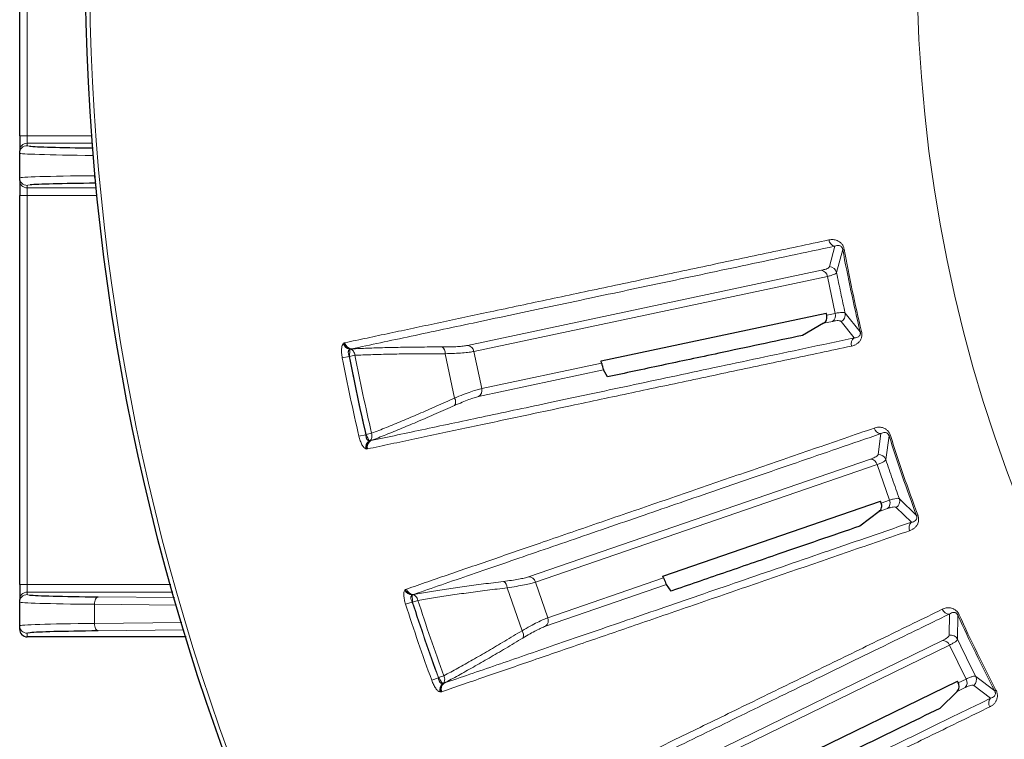
# Model space of a CAD drawing. Units: millimetres. Extents: x 21 to 201, y 9 to 287.
# Drawn here: x 114 to 124, y 234 to 241 of the extents above; entities that cross this region are included whole.
import ezdxf

# ---------------------------------------------------------------- set-up
doc = ezdxf.new("R2010")
doc.units = ezdxf.units.MM

msp = doc.modelspace()

# ---------------------------------------------------------------- linework, layer by layer
at = {"color": 7, "linetype": 'Continuous', "lineweight": 25}
for p, q in [((114.313308, 240.211979), (114.313308, 243.500322)), ((114.313308, 240.211979), (114.313308, 240.069146)), ((114.313308, 240.04594), (114.313308, 240.069146)), ((114.313308, 239.809218), (114.313308, 240.04594)), ((114.313308, 239.786012), (114.313308, 239.809218)), ((114.313308, 239.786012), (114.313308, 239.643179)), ((114.313308, 235.926264), (114.313308, 239.643179)), ((119.862408, 238.061819), (122.011465, 238.518615)), ((122.015675, 238.4991), (122.011465, 238.518615)), ((121.986161, 238.422574), (121.784523, 238.30554)), ((119.866763, 238.042335), (119.862408, 238.061819)), ((119.92359, 237.909943), (119.886281, 237.976231)), ((120.452118, 236.008797), (122.529487, 236.724092)), ((122.536044, 236.705236), (122.529487, 236.724092)), ((122.516076, 236.625683), (122.330204, 236.484948)), ((120.458816, 235.989989), (120.452118, 236.008797)), ((114.313308, 235.926264), (114.313308, 235.783432)), ((120.531353, 235.865509), (120.486245, 235.926756)), ((114.313308, 235.760225), (114.313308, 235.783432)), ((114.313308, 235.534118), (114.313308, 235.760225)), ((114.313308, 235.49902), (114.313308, 235.534118)), ((115.900763, 235.427579), (114.384736, 235.427579)), ((121.287634, 234.042945), (123.262346, 235.006077)), ((123.271152, 234.98816), (123.262346, 235.006077)), ((123.261028, 234.906767), (123.093692, 234.744428))]:
    msp.add_line(p, q, dxfattribs=at)
at = {"color": 8, "linetype": 'Continuous', "lineweight": 18}
for p, q in [((114.384736, 243.500322), (114.384736, 240.211979)), ((114.313308, 240.211979), (114.384736, 240.211979)), ((114.384736, 240.211979), (115.002094, 240.211979)), ((114.384736, 240.140562), (114.384736, 240.211979)), ((114.384736, 240.140562), (114.384736, 240.117356)), ((115.007563, 240.140562), (114.384736, 240.140562)), ((115.027593, 239.90129), (115.027593, 239.83105)), ((115.027593, 239.83105), (115.033967, 239.831119)), ((114.384736, 239.737802), (114.384736, 239.714595)), ((114.384736, 239.643179), (114.313308, 239.643179)), ((114.384736, 239.714595), (115.045051, 239.714595)), ((114.384736, 239.643179), (114.384736, 239.714595)), ((114.384736, 239.643179), (114.384736, 235.926264)), ((115.052153, 239.643179), (114.384736, 239.643179)), ((122.041108, 238.962874), (122.092401, 239.157609)), ((122.168076, 239.126239), (122.109418, 238.906186)), ((122.168076, 239.126239), (122.181096, 239.128645)), ((118.587094, 238.209917), (121.965653, 238.928052)), ((122.022407, 238.869863), (118.64867, 238.152753)), ((122.097517, 238.516496), (122.022407, 238.869863)), ((122.015675, 238.4991), (122.097517, 238.516496)), ((122.191779, 238.518704), (122.33487, 238.341534)), ((122.069338, 238.440254), (121.986161, 238.422574)), ((122.278497, 238.282096), (122.152433, 238.439133)), ((122.347743, 238.344632), (122.33487, 238.341534)), ((117.401588, 238.229349), (117.409219, 238.234118)), ((117.409219, 238.234118), (117.417329, 238.236201)), ((117.464329, 238.173633), (117.468138, 238.176011)), ((117.468138, 238.176011), (117.479889, 238.177437)), ((118.46389, 237.707437), (118.373849, 238.131045)), ((118.64867, 238.152753), (118.723781, 237.799386)), ((117.391671, 238.093027), (117.457889, 238.105774)), ((117.460836, 238.105623), (117.457889, 238.105774)), ((117.460836, 238.105623), (117.513391, 238.115741)), ((118.723781, 237.799386), (119.866763, 238.042335)), ((119.886281, 237.976231), (118.690779, 237.722119)), ((117.619471, 237.359306), (117.671597, 237.371438)), ((122.504769, 237.168652), (122.531946, 237.368187)), ((117.551162, 237.342681), (117.61684, 237.357969)), ((117.619471, 237.359306), (117.61684, 237.357969)), ((117.654771, 237.297974), (117.650324, 237.298597)), ((117.666086, 237.30145), (117.654771, 237.297974)), ((122.610881, 237.346273), (122.579477, 237.120711)), ((122.610881, 237.346273), (122.62351, 237.350248)), ((117.62458, 237.220925), (117.615668, 237.222178)), ((117.632836, 237.222322), (117.62458, 237.220925)), ((119.168262, 236.00037), (122.434119, 237.124895)), ((122.497541, 237.074055), (119.236346, 235.951136)), ((122.615156, 236.732476), (122.497541, 237.074055)), ((122.536044, 236.705236), (122.615156, 236.732476)), ((122.708447, 236.746156), (122.872063, 236.587745)), ((122.596479, 236.653368), (122.516076, 236.625683)), ((122.823354, 236.521879), (122.679091, 236.662382)), ((122.884463, 236.592388), (122.872063, 236.587745)), ((119.353961, 235.609557), (120.458816, 235.989989)), ((114.384736, 235.926264), (114.313308, 235.926264)), ((114.384736, 235.854848), (114.384736, 235.926264)), ((114.384736, 235.926264), (115.754809, 235.926264)), ((117.989224, 235.87518), (117.996217, 235.880844)), ((117.996217, 235.880844), (118.004013, 235.883899)), ((119.107213, 235.48662), (118.966219, 235.896098)), ((119.236346, 235.951136), (119.353961, 235.609557)), ((120.486245, 235.926756), (119.330622, 235.528843)), ((114.384736, 235.854848), (114.384736, 235.831642)), ((115.774928, 235.854848), (114.384736, 235.854848)), ((115.063308, 235.809809), (115.78998, 235.802016)), ((118.058288, 235.827526), (118.061779, 235.83035)), ((118.061779, 235.83035), (118.073268, 235.833197)), ((118.06311, 235.759596), (118.114039, 235.776044)), ((115.027593, 235.738393), (115.027593, 235.555951)), ((115.810728, 235.729994), (115.027593, 235.738393)), ((117.995994, 235.738666), (118.060166, 235.759387)), ((118.06311, 235.759596), (118.060166, 235.759387)), ((123.183633, 235.444311), (123.186291, 235.64567)), ((123.267308, 235.633539), (123.263627, 235.405832)), ((123.267308, 235.633539), (123.279359, 235.639024)), ((115.027593, 235.555951), (115.859303, 235.564871)), ((115.880794, 235.493302), (115.063308, 235.484535)), ((114.384736, 235.462702), (114.384736, 235.427579)), ((120.014374, 233.878119), (123.118843, 235.392269)), ((123.187988, 235.349538), (120.087951, 233.837549)), ((123.346355, 235.024839), (123.187988, 235.349538)), ((118.245741, 235.013349), (118.309066, 235.036528)), ((118.311515, 235.038176), (118.309066, 235.036528)), ((118.311515, 235.038176), (118.361774, 235.05657)), ((123.271152, 234.98816), (123.346355, 235.024839)), ((123.437283, 235.049785), (123.618984, 234.912495)), ((118.354026, 234.981602), (118.349537, 234.981678)), ((118.364833, 234.986432), (118.354026, 234.981602)), ((123.337457, 234.944044), (123.261028, 234.906767)), ((123.578665, 234.841184), (123.418355, 234.963059)), ((118.33345, 234.901448), (118.324452, 234.901606)), ((118.341474, 234.903841), (118.33345, 234.901448)), ((123.630726, 234.918615), (123.618984, 234.912495))]:
    msp.add_line(p, q, dxfattribs=at)
at = {"color": 8, "linetype": 'Continuous', "lineweight": 18, "flags": 128}
for points in [[(115.063308, 235.809809), (115.05641, 235.808243), (115.049771, 235.804047), (115.043643, 235.797379), (115.038255, 235.788491), (115.03381, 235.777716), (115.030475, 235.765461), (115.028377, 235.752187), (115.027593, 235.738393)], [(115.027593, 235.555951), (115.028377, 235.542157), (115.030475, 235.528883), (115.03381, 235.516628), (115.038255, 235.505853), (115.043643, 235.496965), (115.049771, 235.490297), (115.05641, 235.486101), (115.063308, 235.484535)]]:
    msp.add_lwpolyline(points, dxfattribs=at)
at = {"color": 7, "linetype": 'Continuous', "lineweight": 25}
msp.add_circle((136.94057, 241.85615), 22, dxfattribs=at)
at = {"color": 8, "linetype": 'Continuous', "lineweight": 18}
for radius in [21.961051, 14.062817]:
    msp.add_circle((136.94057, 241.85615), radius, dxfattribs=at)
for centre, radius, start, end in [((114.38473, 240.06914), 0.071422, 89.9950587, 179.9950579), ((114.38473, 240.045933), 0.071422, 89.9950587, 179.9950579), ((114.38473, 239.809224), 0.071422, 180.0049421, 270.0049413), ((115.141009, 239.829074), 0.113432, 179.0017207, 205.6507167), ((114.38473, 239.786018), 0.071422, 180.0049421, 270.0049413), ((122.106827, 239.227311), 0.071179, 187.5325698, 258.3065894), ((136.94057, 241.85615), 15.022616, 190.4699683, 193.5300317), ((136.94057, 241.85615), 15.009375, 190.4699683, 193.5300317), ((121.952624, 238.858574), 0.07069, 9.1894867, 79.3789378), ((122.039298, 238.891192), 0.071705, 12.0698496, 88.5529097), ((122.029176, 238.498426), 0.07069, 304.6210622, 14.8105133), ((122.121623, 238.503882), 0.071705, 295.4470903, 11.9301504), ((117.47527, 238.249138), 0.076293, 195.0331519, 261.7554906), ((117.480175, 238.247141), 0.072142, 190.3998875, 260.3948863), ((117.487357, 238.24807), 0.071026, 189.6200766, 263.9648527), ((122.320027, 238.224288), 0.071179, 125.6934231, 196.4675474), ((118.305816, 238.139843), 0.068599, 352.6316001, 54.4934405), ((118.579072, 238.13953), 0.070843, 10.757437, 83.498248), ((136.94057, 241.85615), 19.907801, 190.896039, 193.103961), ((136.94057, 241.85615), 19.783982, 190.8980775, 193.1019225), ((118.654821, 237.783158), 0.070843, 300.501752, 13.242563), ((118.405317, 237.671729), 0.068599, 329.5065595, 31.3683999), ((122.537771, 237.439128), 0.071179, 194.5325698, 265.3065894), ((117.691029, 237.234069), 0.076293, 122.2445016, 188.9668483), ((117.694699, 237.237889), 0.072142, 123.6049752, 193.6001169), ((117.701637, 237.239961), 0.071027, 120.0350744, 194.3801348), ((136.94057, 241.85615), 15.022616, 197.4699683, 200.5300317), ((136.94057, 241.85615), 15.009375, 197.4699683, 200.5300317), ((122.429655, 237.054346), 0.07069, 16.1894867, 86.3789378), ((122.511707, 237.097284), 0.071705, 19.0698496, 95.5529097), ((122.549527, 236.706212), 0.07069, 311.6210622, 21.8105133), ((122.64062, 236.722894), 0.071705, 302.4470903, 18.9301504), ((122.871619, 236.469563), 0.071179, 132.693423, 203.4675472), ((118.897621, 235.896539), 0.068599, 359.6316001, 61.4934405), ((119.168878, 235.92953), 0.070843, 17.757437, 90.498248), ((118.059945, 235.903801), 0.076293, 202.0331519, 268.7554906), ((118.065058, 235.902417), 0.072142, 197.3998875, 267.3948863), ((118.072072, 235.904214), 0.071026, 196.6200772, 270.9648527), ((114.38473, 235.783426), 0.071422, 89.9950587, 179.9950579), ((114.38473, 235.760219), 0.071422, 89.9950587, 179.9950579), ((136.94057, 241.85615), 19.783982, 197.8980775, 200.1019225), ((136.94057, 241.85615), 19.907801, 197.896039, 200.103961), ((123.183427, 235.716792), 0.071179, 201.5325698, 272.3065894), ((119.287494, 235.585045), 0.070843, 307.501752, 20.242563), ((136.94057, 241.85615), 15.022616, 204.4699683, 207.5300317), ((136.94057, 241.85615), 15.009375, 204.4699683, 207.5300317), ((114.38473, 235.534125), 0.071422, 180.0049421, 270.0049413), ((119.053429, 235.44404), 0.068599, 336.5065595, 38.3683999), ((123.199218, 235.37432), 0.071705, 26.0698496, 102.5529097), ((123.12301, 235.321702), 0.07069, 23.1894867, 93.3789378), ((123.284415, 234.990772), 0.07069, 318.6210622, 28.8105133), ((123.372796, 235.018431), 0.071705, 309.4470903, 25.9301504), ((118.397802, 234.922593), 0.076293, 129.2445016, 195.9668483), ((118.400979, 234.926831), 0.072142, 130.6049752, 200.6001169), ((118.407613, 234.929734), 0.071027, 127.0350744, 201.3801348), ((123.632946, 234.79514), 0.071179, 139.6934231, 210.4675477)]:
    msp.add_arc(centre, radius, start, end, dxfattribs=at)
for centre, major_axis, ratio, start_param, end_param in [((115.741879, 240.117356), (1.357143, 0), 0.01857567, 3.14159265, 3.3202325), ((115.741879, 240.04594), (1.428571, 0), 0.01764688, 3.14159265, 4.18018557), ((115.741879, 239.809218), (1.428571, 0), 0.01764688, 2.0943951, 3.14159265), ((115.741879, 239.737802), (1.357143, 0), 0.01857567, 2.94019515, 3.14159265), ((115.741879, 235.831642), (1.357143, 0), 0.01857567, 3.14159265, 3.3202325), ((115.741879, 235.760225), (1.428571, 0), 0.01764688, 3.14159265, 4.1887902), ((115.741879, 235.534118), (1.428571, 0), 0.01764688, 2.0943951, 3.14159265), ((115.741879, 235.462702), (1.357143, 0), 0.01857567, 2.94019515, 3.14159265)]:
    msp.add_ellipse(centre, major_axis=major_axis, ratio=ratio, start_param=start_param, end_param=end_param, dxfattribs=at)
at = {"color": 7, "linetype": 'Continuous', "lineweight": 25}
for centre, major_axis, ratio, start_param, end_param in [((115.741879, 240.117356), (1.357143, 0), 0.01857567, 3.3202325, 4.14375736), ((115.741879, 239.737802), (1.357143, 0), 0.01857567, 2.11372585, 2.94019515), ((115.741879, 235.831642), (1.357143, 0), 0.01857567, 3.3202325, 4.1887902), ((114.384736, 235.49902), (0, -0.071441), 0.99982752, 4.71238898, 6.28318531), ((115.741879, 235.462702), (1.357143, 0), 0.01857567, 2.0943951, 2.94019515)]:
    msp.add_ellipse(centre, major_axis=major_axis, ratio=ratio, start_param=start_param, end_param=end_param, dxfattribs=at)
at = {"color": 8, "linetype": 'Continuous', "lineweight": 18}
for points, knots in [([(117.417329, 238.236201), (117.487238, 238.251061), (117.625887, 238.280532), (117.844389, 238.326982), (118.067761, 238.374469), (118.296342, 238.423066), (118.529379, 238.472611), (118.780118, 238.52592), (119.049152, 238.583117), (119.337022, 238.644315), (119.628175, 238.706208), (119.923791, 238.769044), (120.223254, 238.832692), (120.525943, 238.897021), (120.82907, 238.961438), (121.131898, 239.025789), (121.433926, 239.08997), (121.733928, 239.153721), (121.936443, 239.196765), (122.036262, 239.21798)], [0, 0, 0, 0, 0.06161511, 0.12219908, 0.18175192, 0.24027363, 0.29776423, 0.35422371, 0.41944126, 0.48322661, 0.54557974, 0.60650068, 0.66718855, 0.72638517, 0.78409057, 0.84030475, 0.8950277, 0.94825945, 1, 1, 1, 1]), ([(117.479889, 238.177437), (117.570998, 238.196799), (117.753042, 238.235486), (118.046993, 238.297955), (118.355801, 238.36358), (118.680941, 238.432676), (119.021964, 238.505147), (119.378941, 238.581007), (119.741419, 238.658035), (120.107954, 238.735925), (120.477234, 238.814397), (120.860022, 238.895739), (121.2567, 238.980031), (121.666233, 239.067054), (121.950201, 239.127393), (122.092401, 239.157609)], [0, 0, 0, 0, 0.08008708, 0.16002171, 0.23984326, 0.31959097, 0.3993039, 0.47902083, 0.55878054, 0.63196505, 0.70524894, 0.77866302, 0.85223847, 0.92600684, 1, 1, 1, 1]), ([(122.036262, 239.21798), (122.04327, 239.219218), (122.056842, 239.221614), (122.077153, 239.221658), (122.096542, 239.218846), (122.116334, 239.212587), (122.132849, 239.203881), (122.145848, 239.193581), (122.158162, 239.181294), (122.169379, 239.164997), (122.177568, 239.144627), (122.179918, 239.133984), (122.181096, 239.128645)], [0, 0, 0, 0, 0.13664948, 0.2646648, 0.38503352, 0.49893601, 0.63191312, 0.69227867, 0.74941997, 0.8791483, 0.93936536, 1, 1, 1, 1]), ([(122.092401, 239.157609), (122.099149, 239.159995), (122.112395, 239.164679), (122.13004, 239.164892), (122.144117, 239.160612), (122.152599, 239.155225), (122.158854, 239.14849), (122.162879, 239.142361), (122.165642, 239.135943), (122.167254, 239.130448), (122.1678, 239.127655), (122.168076, 239.126239)], [0, 0, 0, 0, 0.28892941, 0.56709029, 0.69754958, 0.8156654, 0.86838936, 0.91560001, 0.95806152, 0.97872725, 1, 1, 1, 1]), ([(121.965653, 238.928052), (121.976453, 238.930577), (121.998001, 238.935614), (122.02053, 238.944173), (122.036096, 238.953256), (122.039437, 238.959666), (122.041108, 238.962874)], [0, 0, 0, 0, 0.24971123, 0.49825258, 0.74888505, 1, 1, 1, 1]), ([(122.109418, 238.906185), (122.107405, 238.902992), (122.103381, 238.896607), (122.085363, 238.887249), (122.059448, 238.878201), (122.034775, 238.872647), (122.022407, 238.869863)], [0, 0, 0, 0, 0.25076819, 0.50133005, 0.75001188, 1, 1, 1, 1]), ([(122.097517, 238.516496), (122.109998, 238.518985), (122.134925, 238.523957), (122.162306, 238.526225), (122.182505, 238.524993), (122.188684, 238.520803), (122.191779, 238.518704)], [0, 0, 0, 0, 0.25144974, 0.50218057, 0.7505934, 1, 1, 1, 1]), ([(122.152433, 238.439133), (122.149638, 238.441382), (122.144062, 238.44587), (122.126207, 238.447844), (122.102121, 238.446509), (122.080274, 238.44234), (122.069338, 238.440254)], [0, 0, 0, 0, 0.24975255, 0.49823785, 0.74882818, 1, 1, 1, 1]), ([(122.347743, 238.344632), (122.348838, 238.339279), (122.351021, 238.328609), (122.351597, 238.312544), (122.350067, 238.296981), (122.345546, 238.278769), (122.338403, 238.263289), (122.329629, 238.250393), (122.31822, 238.237082), (122.300875, 238.223053), (122.27727, 238.210771), (122.260272, 238.206332), (122.251767, 238.204111)], [0, 0, 0, 0, 0.0605736, 0.12074149, 0.18335548, 0.25095665, 0.36799529, 0.43218204, 0.50090132, 0.66290235, 0.83132124, 1, 1, 1, 1]), ([(122.33487, 238.341534), (122.335451, 238.338734), (122.336627, 238.333062), (122.336667, 238.32469), (122.3355, 238.317469), (122.332524, 238.308766), (122.326977, 238.300426), (122.315878, 238.290761), (122.299666, 238.283778), (122.285648, 238.282664), (122.278497, 238.282096)], [0, 0, 0, 0, 0.041536622, 0.084156505, 0.131399393, 0.18402686, 0.302051647, 0.432196434, 0.710356226, 1, 1, 1, 1]), ([(117.391671, 238.093027), (117.389254, 238.108137), (117.384423, 238.138334), (117.384408, 238.179673), (117.389901, 238.212634), (117.39769, 238.223774), (117.401588, 238.229349)], [0, 0, 0, 0, 0.25013687, 0.49992148, 0.7497574, 1, 1, 1, 1]), ([(122.278497, 238.282096), (122.123514, 238.249143), (121.814055, 238.183344), (121.369402, 238.088801), (120.940029, 237.997509), (120.52716, 237.909728), (120.130333, 237.825358), (119.749539, 237.744397), (119.394763, 237.66897), (119.064527, 237.59876), (118.757423, 237.533469), (118.463677, 237.471018), (118.183662, 237.411486), (117.916135, 237.35461), (117.749485, 237.319181), (117.666086, 237.30145)], [0, 0, 0, 0, 0.08070792, 0.16115178, 0.2413729, 0.32141213, 0.40130981, 0.48110569, 0.56083911, 0.63390689, 0.70698485, 0.78010296, 0.85329133, 0.92658024, 1, 1, 1, 1]), ([(117.457889, 238.105774), (117.455093, 238.113299), (117.45095, 238.124451), (117.449066, 238.138902), (117.449139, 238.148758), (117.450859, 238.157362), (117.455086, 238.167194), (117.460602, 238.171036), (117.464329, 238.173633)], [0, 0, 0, 0, 0.25323841, 0.3753181, 0.49691744, 0.61902293, 0.74249675, 1, 1, 1, 1]), ([(117.460836, 238.105623), (117.461261, 238.114382), (117.461992, 238.129456), (117.463115, 238.149534), (117.463867, 238.16505), (117.464179, 238.170849), (117.464329, 238.173633)], [0, 0, 0, 0, 0.29049431, 0.49992189, 0.75986774, 1, 1, 1, 1]), ([(117.468138, 238.176011), (117.474144, 238.173821), (117.485077, 238.169834), (117.498898, 238.155457), (117.509173, 238.137547), (117.512011, 238.122873), (117.513391, 238.115741)], [0, 0, 0, 0, 0.274652, 0.49997039, 0.75696353, 1, 1, 1, 1]), ([(117.47989, 238.177437), (117.530208, 238.179738), (117.630524, 238.184326), (117.795261, 238.18942), (117.969032, 238.193109), (118.15202, 238.195386), (118.280963, 238.195586), (118.345659, 238.195686)], [0, 0, 0, 0, 0.20114341, 0.40100673, 0.60002136, 0.79931771, 1, 1, 1, 1]), ([(118.373849, 238.131045), (118.309558, 238.131221), (118.181003, 238.131573), (117.998487, 238.12998), (117.825251, 238.126865), (117.661844, 238.122256), (117.56288, 238.117913), (117.513391, 238.115741)], [0, 0, 0, 0, 0.200081873, 0.400075158, 0.600025177, 0.799981931, 1, 1, 1, 1]), ([(122.251767, 238.204111), (122.152168, 238.182939), (121.950105, 238.139986), (121.65077, 238.076345), (121.349415, 238.012273), (121.047259, 237.94803), (120.746668, 237.884123), (120.44829, 237.820691), (120.152715, 237.75786), (119.858914, 237.695412), (119.578358, 237.635783), (119.311011, 237.578966), (119.056768, 237.524936), (118.806218, 237.471691), (118.559954, 237.419359), (118.318506, 237.368049), (118.082735, 237.317943), (117.852295, 237.268968), (117.706421, 237.237962), (117.632836, 237.222322)], [0, 0, 0, 0, 0.05162604, 0.10473678, 0.15933223, 0.21541239, 0.27297728, 0.33095944, 0.39037379, 0.45122033, 0.51349907, 0.57031548, 0.62827365, 0.68737359, 0.7476153, 0.80899879, 0.87152406, 0.93519113, 1, 1, 1, 1]), ([(118.345659, 238.195686), (118.372307, 238.195835), (118.425608, 238.196133), (118.493068, 238.198985), (118.549833, 238.203381), (118.574674, 238.207738), (118.587094, 238.209917)], [0, 0, 0, 0, 0.25011386, 0.50027667, 0.75013764, 1, 1, 1, 1]), ([(118.64867, 238.152753), (118.634491, 238.150171), (118.606144, 238.14501), (118.54152, 238.138849), (118.464801, 238.133924), (118.404148, 238.132004), (118.373849, 238.131045)], [0, 0, 0, 0, 0.25026744, 0.50034547, 0.75040258, 1, 1, 1, 1]), ([(118.46389, 237.707437), (118.492036, 237.718916), (118.548299, 237.741861), (118.620393, 237.768561), (118.681842, 237.789178), (118.709799, 237.795983), (118.723781, 237.799386)], [0, 0, 0, 0, 0.25029363, 0.50032211, 0.75010673, 1, 1, 1, 1]), ([(117.671597, 237.371438), (117.717691, 237.389584), (117.809866, 237.425868), (117.961021, 237.488121), (118.120546, 237.555738), (118.287931, 237.628518), (118.405228, 237.681127), (118.46389, 237.707437)], [0, 0, 0, 0, 0.20001807, 0.39997482, 0.59992484, 0.79991813, 1, 1, 1, 1]), ([(118.690779, 237.722119), (118.678565, 237.719062), (118.654133, 237.712949), (118.600569, 237.693913), (118.537778, 237.669085), (118.4889, 237.64765), (118.464428, 237.636919)], [0, 0, 0, 0, 0.24948874, 0.49905596, 0.74918914, 1, 1, 1, 1]), ([(118.464428, 237.636919), (118.405285, 237.610697), (118.287408, 237.558433), (118.119314, 237.486086), (117.959066, 237.418776), (117.806499, 237.356426), (117.71299, 237.319815), (117.666087, 237.301451)], [0, 0, 0, 0, 0.20068229, 0.39997864, 0.59899327, 0.79885659, 1, 1, 1, 1]), ([(117.654771, 237.297974), (117.659367, 237.302418), (117.667733, 237.310507), (117.674512, 237.329264), (117.676613, 237.349803), (117.673237, 237.364362), (117.671597, 237.371438)], [0, 0, 0, 0, 0.274684275, 0.499970349, 0.756987515, 1, 1, 1, 1]), ([(118.004013, 235.883899), (118.07159, 235.907168), (118.205614, 235.953316), (118.416827, 236.026049), (118.632746, 236.100404), (118.853701, 236.176496), (119.078962, 236.254072), (119.321337, 236.337541), (119.581394, 236.427098), (119.85966, 236.522923), (120.141101, 236.619837), (120.426855, 236.718231), (120.716329, 236.8179), (121.008922, 236.918638), (121.301939, 237.019517), (121.594667, 237.120294), (121.886623, 237.220804), (122.176619, 237.320641), (122.372379, 237.388044), (122.468869, 237.421267)], [0, 0, 0, 0, 0.06161511, 0.12219908, 0.18175192, 0.24027363, 0.29776423, 0.35422371, 0.41944126, 0.48322661, 0.54557974, 0.60650068, 0.66718855, 0.72638517, 0.78409057, 0.84030475, 0.8950277, 0.94825945, 1, 1, 1, 1]), ([(118.073268, 235.833197), (118.161338, 235.863518), (118.337311, 235.924103), (118.621458, 236.021929), (118.919966, 236.1247), (119.234262, 236.232905), (119.563911, 236.346396), (119.908982, 236.465195), (120.259371, 236.585824), (120.613682, 236.707803), (120.970645, 236.830694), (121.340667, 236.95808), (121.724116, 237.090087), (122.119991, 237.22637), (122.394489, 237.320867), (122.531946, 237.368187)], [0, 0, 0, 0, 0.08008708, 0.16002171, 0.23984326, 0.31959097, 0.3993039, 0.47902083, 0.55878054, 0.63196505, 0.70524894, 0.77866302, 0.85223847, 0.92600684, 1, 1, 1, 1]), ([(122.468869, 237.421267), (122.475673, 237.423349), (122.488853, 237.427382), (122.509006, 237.4299), (122.528594, 237.429473), (122.549001, 237.425672), (122.566454, 237.419043), (122.580611, 237.410404), (122.59433, 237.399709), (122.60745, 237.384902), (122.618061, 237.365681), (122.62169, 237.355404), (122.62351, 237.350248)], [0, 0, 0, 0, 0.13664948, 0.2646648, 0.38503352, 0.49893601, 0.63191312, 0.69227867, 0.74941997, 0.8791483, 0.93936536, 1, 1, 1, 1]), ([(122.531946, 237.368187), (122.538354, 237.371378), (122.550929, 237.377641), (122.568417, 237.380003), (122.582911, 237.37747), (122.591987, 237.373157), (122.599016, 237.367234), (122.603758, 237.361641), (122.607282, 237.355609), (122.609552, 237.350351), (122.610433, 237.347645), (122.610881, 237.346273)], [0, 0, 0, 0, 0.28892941, 0.56709029, 0.69754958, 0.8156654, 0.86838936, 0.91560001, 0.95806152, 0.97872725, 1, 1, 1, 1]), ([(117.615668, 237.222178), (117.609838, 237.22569), (117.598187, 237.232707), (117.57976, 237.260586), (117.562965, 237.298359), (117.555098, 237.3279), (117.551162, 237.342681)], [0, 0, 0, 0, 0.250333878, 0.500244006, 0.749943599, 1, 1, 1, 1]), ([(117.650324, 237.298597), (117.645862, 237.299453), (117.639261, 237.30072), (117.6314, 237.307982), (117.62633, 237.315143), (117.622254, 237.324117), (117.618098, 237.338085), (117.617346, 237.349958), (117.61684, 237.357969)], [0, 0, 0, 0, 0.257503246, 0.380977074, 0.503082564, 0.624681896, 0.746761591, 1, 1, 1, 1]), ([(117.619471, 237.359306), (117.623422, 237.351476), (117.630221, 237.338003), (117.639413, 237.320118), (117.64641, 237.306249), (117.649055, 237.301079), (117.650324, 237.298597)], [0, 0, 0, 0, 0.29052779, 0.49992177, 0.7598882, 1, 1, 1, 1]), ([(122.434119, 237.124895), (122.444531, 237.128717), (122.465305, 237.136342), (122.486622, 237.147583), (122.500966, 237.158495), (122.5035, 237.165265), (122.504769, 237.168652)], [0, 0, 0, 0, 0.249711229, 0.49825258, 0.748885049, 1, 1, 1, 1]), ([(122.579477, 237.120711), (122.577869, 237.117296), (122.574653, 237.110469), (122.55791, 237.098984), (122.533291, 237.086846), (122.509478, 237.078326), (122.497541, 237.074055)], [0, 0, 0, 0, 0.25076819, 0.50133005, 0.75001188, 1, 1, 1, 1]), ([(122.615156, 236.732476), (122.627241, 236.736468), (122.651377, 236.744441), (122.678276, 236.750028), (122.698475, 236.751267), (122.705119, 236.747862), (122.708447, 236.746156)], [0, 0, 0, 0, 0.25144974, 0.50218057, 0.7505934, 1, 1, 1, 1]), ([(122.679091, 236.662382), (122.676043, 236.664274), (122.669962, 236.668049), (122.651999, 236.667832), (122.628255, 236.663572), (122.607079, 236.656772), (122.596479, 236.653368)], [0, 0, 0, 0, 0.24975255, 0.49823785, 0.74882818, 1, 1, 1, 1]), ([(122.823354, 236.521879), (122.673542, 236.470284), (122.374409, 236.367262), (121.944592, 236.219235), (121.529545, 236.076296), (121.130451, 235.938852), (120.746864, 235.80675), (120.378775, 235.679986), (120.035836, 235.561884), (119.716617, 235.451952), (119.41976, 235.349721), (119.135814, 235.251937), (118.865142, 235.158724), (118.60654, 235.069669), (118.44545, 235.014194), (118.364833, 234.986432)], [0, 0, 0, 0, 0.080707921, 0.161151779, 0.241372895, 0.321412127, 0.401309809, 0.48110569, 0.560839111, 0.633906887, 0.706984848, 0.780102956, 0.853291334, 0.926580235, 1, 1, 1, 1]), ([(122.884463, 236.592388), (122.886202, 236.587209), (122.889669, 236.576884), (122.892198, 236.561009), (122.892576, 236.545376), (122.890308, 236.526748), (122.885105, 236.510513), (122.877968, 236.496644), (122.868266, 236.482042), (122.852761, 236.466004), (122.830828, 236.450936), (122.814498, 236.444459), (122.806327, 236.441218)], [0, 0, 0, 0, 0.0605736, 0.12074149, 0.18335548, 0.25095665, 0.36799529, 0.43218204, 0.50090132, 0.66290235, 0.83132124, 1, 1, 1, 1]), ([(122.872063, 236.587745), (122.87298, 236.585036), (122.874839, 236.579549), (122.875899, 236.571245), (122.875621, 236.563935), (122.873728, 236.554934), (122.869238, 236.545981), (122.8594, 236.535035), (122.84416, 236.526128), (122.830382, 236.523315), (122.823354, 236.521879)], [0, 0, 0, 0, 0.04153662, 0.0841565, 0.13139939, 0.18402686, 0.30205165, 0.43219643, 0.71035623, 1, 1, 1, 1]), ([(122.806327, 236.441218), (122.71005, 236.408065), (122.514729, 236.340808), (122.22538, 236.241161), (121.93408, 236.14084), (121.642005, 236.040253), (121.351443, 235.94019), (121.063019, 235.840868), (120.777305, 235.742484), (120.493304, 235.644695), (120.222106, 235.55132), (119.963676, 235.462344), (119.717914, 235.377733), (119.475719, 235.294351), (119.237669, 235.212397), (119.004274, 235.132044), (118.776366, 235.053578), (118.553613, 234.976885), (118.412605, 234.928332), (118.341474, 234.903841)], [0, 0, 0, 0, 0.05162604, 0.10473678, 0.15933223, 0.21541239, 0.27297728, 0.33095944, 0.39037379, 0.45122033, 0.51349907, 0.57031548, 0.62827365, 0.68737359, 0.7476153, 0.80899879, 0.87152406, 0.93519113, 1, 1, 1, 1]), ([(118.073269, 235.833197), (118.122932, 235.841613), (118.221941, 235.858392), (118.384829, 235.883525), (118.556856, 235.908364), (118.738202, 235.932924), (118.86616, 235.948837), (118.930361, 235.956821)], [0, 0, 0, 0, 0.20114341, 0.40100673, 0.60002136, 0.79931771, 1, 1, 1, 1]), ([(118.930361, 235.956821), (118.956792, 235.960217), (119.00966, 235.967008), (119.076269, 235.97806), (119.132075, 235.989341), (119.1562, 235.996693), (119.168262, 236.00037)], [0, 0, 0, 0, 0.25011386, 0.50027667, 0.75013764, 1, 1, 1, 1]), ([(117.995994, 235.738666), (117.991754, 235.753368), (117.98328, 235.782751), (117.978226, 235.82378), (117.979662, 235.857165), (117.986035, 235.869172), (117.989224, 235.87518)], [0, 0, 0, 0, 0.25013687, 0.49992148, 0.7497574, 1, 1, 1, 1]), ([(118.966219, 235.896098), (118.902385, 235.888437), (118.774746, 235.87312), (118.593784, 235.849295), (118.42222, 235.825092), (118.260592, 235.800602), (118.162895, 235.784231), (118.114039, 235.776044)], [0, 0, 0, 0, 0.20008187, 0.40007516, 0.60002518, 0.79998193, 1, 1, 1, 1]), ([(119.236346, 235.951136), (119.222587, 235.946845), (119.19508, 235.938268), (119.131689, 235.924277), (119.056142, 235.910039), (118.996175, 235.900742), (118.966219, 235.896098)], [0, 0, 0, 0, 0.25026744, 0.50034547, 0.75040258, 1, 1, 1, 1]), ([(118.060166, 235.759387), (118.056474, 235.766515), (118.051003, 235.777079), (118.047371, 235.791193), (118.046243, 235.800984), (118.046901, 235.809734), (118.049899, 235.820007), (118.054905, 235.824493), (118.058288, 235.827526)], [0, 0, 0, 0, 0.25323841, 0.3753181, 0.49691744, 0.61902293, 0.74249675, 1, 1, 1, 1]), ([(118.06311, 235.759596), (118.062464, 235.768342), (118.061352, 235.783393), (118.06002, 235.803457), (118.058875, 235.81895), (118.058479, 235.824744), (118.058288, 235.827526)], [0, 0, 0, 0, 0.29049431, 0.49992189, 0.75986774, 1, 1, 1, 1]), ([(118.061779, 235.83035), (118.068007, 235.828908), (118.079344, 235.826283), (118.094815, 235.813697), (118.107196, 235.797174), (118.111801, 235.782955), (118.114039, 235.776044)], [0, 0, 0, 0, 0.274652, 0.49997039, 0.75696353, 1, 1, 1, 1]), ([(118.872998, 233.620629), (118.937236, 233.65196), (119.064636, 233.714099), (119.265411, 233.812029), (119.470659, 233.912144), (119.680693, 234.014596), (119.894822, 234.119046), (120.125217, 234.231431), (120.372422, 234.352014), (120.636936, 234.481037), (120.904468, 234.611527), (121.176101, 234.744013), (121.451271, 234.878217), (121.729406, 235.013862), (122.007944, 235.149699), (122.286209, 235.285399), (122.563739, 235.42074), (122.839407, 235.555175), (123.025493, 235.645933), (123.117215, 235.690667)], [0, 0, 0, 0, 0.06161511, 0.12219908, 0.18175192, 0.24027363, 0.29776423, 0.35422371, 0.41944126, 0.48322661, 0.54557974, 0.60650068, 0.66718855, 0.72638517, 0.78409057, 0.84030475, 0.8950277, 0.94825945, 1, 1, 1, 1]), ([(123.117215, 235.690667), (123.123715, 235.693563), (123.136305, 235.699172), (123.156001, 235.704127), (123.175495, 235.70609), (123.196213, 235.704805), (123.214344, 235.700353), (123.229448, 235.693503), (123.244369, 235.68456), (123.259195, 235.671462), (123.272069, 235.653677), (123.276924, 235.643919), (123.279359, 235.639024)], [0, 0, 0, 0, 0.136649483, 0.264664797, 0.385033522, 0.498936013, 0.631913119, 0.692278669, 0.749419972, 0.8791483, 0.939365364, 1, 1, 1, 1]), ([(118.947916, 233.578746), (119.031634, 233.619574), (119.198911, 233.701152), (119.469019, 233.832879), (119.752777, 233.971262), (120.051543, 234.116964), (120.364905, 234.269783), (120.692926, 234.42975), (121.026001, 234.592182), (121.362806, 234.756431), (121.702132, 234.921909), (122.053871, 235.09344), (122.418375, 235.271193), (122.794689, 235.454705), (123.055625, 235.581951), (123.186291, 235.64567)], [0, 0, 0, 0, 0.08008708, 0.16002171, 0.23984326, 0.31959097, 0.3993039, 0.47902083, 0.55878054, 0.63196505, 0.70524894, 0.77866302, 0.85223847, 0.92600684, 1, 1, 1, 1]), ([(119.107213, 235.48662), (119.133751, 235.501444), (119.186798, 235.531074), (119.255101, 235.566361), (119.313579, 235.594314), (119.340498, 235.604475), (119.353961, 235.609557)], [0, 0, 0, 0, 0.25029363, 0.50032211, 0.75010673, 1, 1, 1, 1]), ([(123.186291, 235.64567), (123.192262, 235.649618), (123.20398, 235.657367), (123.22105, 235.661843), (123.235745, 235.661095), (123.245278, 235.65792), (123.252977, 235.652898), (123.258365, 235.647925), (123.262598, 235.642367), (123.265492, 235.637425), (123.266697, 235.634847), (123.267308, 235.633539)], [0, 0, 0, 0, 0.28892941, 0.56709029, 0.69754958, 0.8156654, 0.86838936, 0.91560001, 0.95806152, 0.97872725, 1, 1, 1, 1]), ([(118.361774, 235.05657), (118.405313, 235.080197), (118.492379, 235.127445), (118.63482, 235.207655), (118.784916, 235.294208), (118.942183, 235.386845), (119.052195, 235.453357), (119.107213, 235.48662)], [0, 0, 0, 0, 0.20001807, 0.39997482, 0.59992484, 0.79991813, 1, 1, 1, 1]), ([(119.330622, 235.528843), (119.318871, 235.524321), (119.295367, 235.515275), (119.244522, 235.489854), (119.185224, 235.457558), (119.139323, 235.430327), (119.116342, 235.416693)], [0, 0, 0, 0, 0.24948874, 0.49905596, 0.74918914, 1, 1, 1, 1]), ([(119.116342, 235.416693), (119.060835, 235.383459), (118.950206, 235.317219), (118.792182, 235.224926), (118.641331, 235.138588), (118.4975, 235.058109), (118.40915, 235.010375), (118.364834, 234.986432)], [0, 0, 0, 0, 0.20068229, 0.39997864, 0.59899327, 0.79885659, 1, 1, 1, 1]), ([(123.118843, 235.392269), (123.128711, 235.397331), (123.148401, 235.407432), (123.168189, 235.421187), (123.181096, 235.433766), (123.182787, 235.440793), (123.183633, 235.444311)], [0, 0, 0, 0, 0.24971123, 0.49825258, 0.74888505, 1, 1, 1, 1]), ([(123.263627, 235.405832), (123.262447, 235.402246), (123.260087, 235.395078), (123.244868, 235.381638), (123.221912, 235.36659), (123.199316, 235.355232), (123.187988, 235.349538)], [0, 0, 0, 0, 0.25076819, 0.50133005, 0.75001188, 1, 1, 1, 1]), ([(118.349537, 234.981678), (118.345004, 234.981985), (118.338297, 234.982438), (118.32961, 234.988688), (118.323705, 234.995177), (118.318566, 235.003587), (118.312738, 235.016945), (118.310546, 235.028638), (118.309066, 235.036528)], [0, 0, 0, 0, 0.25750325, 0.38097707, 0.50308256, 0.6246819, 0.74676159, 1, 1, 1, 1]), ([(118.311515, 235.038176), (118.316391, 235.030885), (118.324782, 235.018341), (118.336084, 235.001709), (118.34472, 234.988796), (118.347974, 234.983987), (118.349537, 234.981678)], [0, 0, 0, 0, 0.29052779, 0.49992177, 0.7598882, 1, 1, 1, 1]), ([(118.354026, 234.981602), (118.358047, 234.986573), (118.365365, 234.995622), (118.369807, 235.015064), (118.369389, 235.035707), (118.364264, 235.049746), (118.361774, 235.05657)], [0, 0, 0, 0, 0.27468428, 0.49997035, 0.75698752, 1, 1, 1, 1]), ([(123.346355, 235.024839), (123.357863, 235.030274), (123.380847, 235.041128), (123.406865, 235.049952), (123.426763, 235.053643), (123.433771, 235.051073), (123.437283, 235.049785)], [0, 0, 0, 0, 0.25144974, 0.50218057, 0.7505934, 1, 1, 1, 1]), ([(118.324452, 234.901606), (118.318237, 234.904381), (118.305818, 234.909926), (118.284131, 234.935352), (118.262857, 234.970796), (118.251449, 234.999158), (118.245741, 235.013349)], [0, 0, 0, 0, 0.25033388, 0.50024401, 0.7499436, 1, 1, 1, 1]), ([(123.418355, 234.963059), (123.415099, 234.964565), (123.408603, 234.96757), (123.3908, 234.965167), (123.367753, 234.958044), (123.347564, 234.948714), (123.337457, 234.944044)], [0, 0, 0, 0, 0.249752554, 0.498237849, 0.748828183, 1, 1, 1, 1]), ([(123.578665, 234.841184), (123.436258, 234.771716), (123.15191, 234.633007), (122.743336, 234.433701), (122.348803, 234.241246), (121.969435, 234.05619), (121.604806, 233.878325), (121.254909, 233.707647), (120.928919, 233.548632), (120.625478, 233.400616), (120.343292, 233.262969), (120.073379, 233.13131), (119.816084, 233.005805), (119.570263, 232.885898), (119.417135, 232.811205), (119.340502, 232.773825)], [0, 0, 0, 0, 0.08070792, 0.16115178, 0.2413729, 0.32141213, 0.40130981, 0.48110569, 0.56083911, 0.63390689, 0.70698485, 0.78010296, 0.85329133, 0.92658024, 1, 1, 1, 1]), ([(123.630726, 234.918615), (123.633083, 234.913686), (123.637783, 234.903861), (123.642228, 234.888412), (123.644509, 234.872942), (123.644528, 234.854177), (123.641342, 234.837429), (123.635948, 234.822793), (123.628098, 234.807117), (123.614663, 234.789309), (123.59473, 234.771681), (123.579311, 234.763262), (123.571595, 234.759049)], [0, 0, 0, 0, 0.0605736, 0.12074149, 0.18335548, 0.25095665, 0.36799529, 0.43218204, 0.50090132, 0.66290235, 0.83132124, 1, 1, 1, 1]), ([(123.618984, 234.912495), (123.620225, 234.909919), (123.622739, 234.904699), (123.624802, 234.896586), (123.625418, 234.889296), (123.624636, 234.880132), (123.621271, 234.870698), (123.61284, 234.858635), (123.598799, 234.847937), (123.585466, 234.843466), (123.578665, 234.841184)], [0, 0, 0, 0, 0.04153662, 0.0841565, 0.13139939, 0.18402686, 0.30205165, 0.43219643, 0.71035623, 1, 1, 1, 1]), ([(123.571595, 234.759049), (123.480077, 234.714411), (123.294408, 234.623851), (123.01936, 234.489684), (122.742457, 234.35461), (122.464818, 234.219178), (122.188616, 234.08445), (121.914447, 233.950718), (121.642852, 233.818247), (121.372886, 233.686577), (121.115089, 233.560847), (120.869429, 233.44104), (120.635809, 233.327108), (120.405582, 233.214832), (120.179294, 233.104477), (119.957431, 232.99628), (119.740785, 232.890624), (119.529039, 232.787356), (119.394998, 232.721981), (119.327382, 232.689003)], [0, 0, 0, 0, 0.05162604, 0.10473678, 0.15933223, 0.21541239, 0.27297728, 0.33095944, 0.39037379, 0.45122033, 0.51349907, 0.57031548, 0.62827365, 0.68737359, 0.7476153, 0.80899879, 0.87152406, 0.93519113, 1, 1, 1, 1])]:
    msp.add_open_spline(points, degree=3, knots=knots, dxfattribs=at)
for points in [[(122.109418, 238.906185), (122.122432, 238.841454), (122.14846, 238.71199), (122.17734, 238.583133), (122.191779, 238.518704)], [(117.61684, 237.357969), (117.588547, 237.482221), (117.53196, 237.730723), (117.482579, 237.980757), (117.457889, 238.105774)], [(117.460836, 238.105623), (117.485481, 237.980855), (117.53477, 237.73132), (117.591237, 237.483311), (117.619471, 237.359306)], [(122.579477, 237.120711), (122.600283, 237.058048), (122.641895, 236.932722), (122.686263, 236.808344), (122.708447, 236.746156)], [(118.309066, 235.036528), (118.265842, 235.156405), (118.179392, 235.396159), (118.099908, 235.638311), (118.060166, 235.759387)], [(118.06311, 235.759596), (118.102776, 235.638762), (118.182109, 235.397094), (118.268379, 235.157815), (118.311515, 235.038176)], [(123.263627, 235.405832), (123.291915, 235.346171), (123.34849, 235.22685), (123.407685, 235.108807), (123.437283, 235.049785)]]:
    msp.add_open_spline(points, degree=3, dxfattribs=at)
at = {"color": 7, "linetype": 'Continuous', "lineweight": 25}
for points, knots in [([(121.986161, 238.422574), (121.991913, 238.426814), (122.003419, 238.435296), (122.014178, 238.455663), (122.018706, 238.477802), (122.016623, 238.492434), (122.015675, 238.4991)], [0, 0, 0, 0, 0.260747841, 0.521506121, 0.782008228, 1, 1, 1, 1]), ([(121.784523, 238.30554), (121.648185, 238.276557), (121.375448, 238.218578), (121.019372, 238.142883), (120.707937, 238.076678), (120.438851, 238.019476), (120.176509, 237.963708), (120.007896, 237.927864), (119.92359, 237.909943)], [0, 0, 0, 0, 0.20378098, 0.40765312, 0.55566992, 0.70368673, 0.85184336, 1, 1, 1, 1]), ([(119.866763, 238.042335), (119.867575, 238.038786), (119.869415, 238.03074), (119.872722, 238.017486), (119.877466, 238.000026), (119.882518, 237.984217), (119.88496, 237.979036), (119.886281, 237.976231)], [0, 0, 0, 0, 0.07033306, 0.1594563, 0.30959237, 0.62626498, 1, 1, 1, 1]), ([(122.516076, 236.625683), (122.521269, 236.630593), (122.531655, 236.640414), (122.539853, 236.66194), (122.541648, 236.684466), (122.537798, 236.698735), (122.536044, 236.705236)], [0, 0, 0, 0, 0.26074784, 0.52150612, 0.78200823, 1, 1, 1, 1]), ([(122.330204, 236.484948), (122.198414, 236.439565), (121.934776, 236.34878), (121.59058, 236.230255), (121.289535, 236.126589), (121.029425, 236.03702), (120.775835, 235.949696), (120.612847, 235.893572), (120.531353, 235.865509)], [0, 0, 0, 0, 0.20378098, 0.40765312, 0.55566992, 0.70368673, 0.85184336, 1, 1, 1, 1]), ([(120.458816, 235.989989), (120.460054, 235.986565), (120.462861, 235.978804), (120.467758, 235.966051), (120.474595, 235.9493), (120.481536, 235.934224), (120.484591, 235.929379), (120.486245, 235.926756)], [0, 0, 0, 0, 0.07033306, 0.1594563, 0.30959237, 0.62626498, 1, 1, 1, 1]), ([(123.261028, 234.906767), (123.265584, 234.912273), (123.274696, 234.923286), (123.280208, 234.945651), (123.279245, 234.968228), (123.273685, 234.981921), (123.271152, 234.98816)], [0, 0, 0, 0, 0.26074784, 0.52150612, 0.78200823, 1, 1, 1, 1]), ([(123.093692, 234.744428), (122.968416, 234.683323), (122.717807, 234.561085), (122.39062, 234.401497), (122.104453, 234.261915), (121.857198, 234.141315), (121.61614, 234.023737), (121.461207, 233.948167), (121.383741, 233.910382)], [0, 0, 0, 0, 0.20378098, 0.40765312, 0.55566992, 0.70368673, 0.85184336, 1, 1, 1, 1])]:
    msp.add_open_spline(points, degree=3, knots=knots, dxfattribs=at)

doc.saveas('drawing.dxf')
